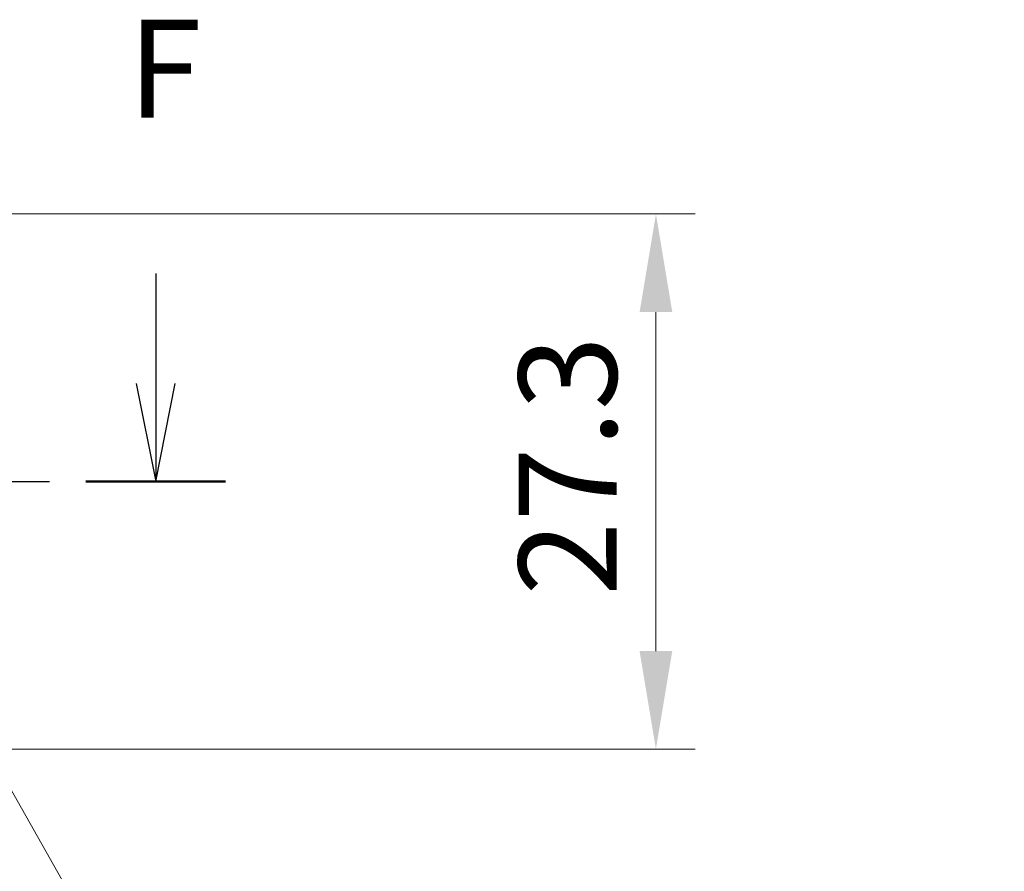
# Model space of a CAD drawing. Units: millimetres. Extents: x 0 to 3158, y 0 to 562.
# Drawn here: x 2635 to 2685, y 285 to 329 of the extents above; entities that cross this region are included whole.
import ezdxf

# ---------------------------------------------------------------- set-up
doc = ezdxf.new("R2010")
doc.units = ezdxf.units.MM
doc.header["$LTSCALE"] = 2
doc.linetypes.add('CHAIN', pattern=[0.3543, 0.2362, -0.0295, 0.0591, -0.0295])
doc.layers.get('Defpoints').update_dxf_attribs({"lineweight": 25})
for name, color, linetype, lineweight in [('Dimension (ISO)', 7, 'Continuous', 18), ('Section Line (ISO)', 7, 'CHAIN', 25), ('Symbol (ISO)', 7, 'Continuous', 18)]:
    doc.layers.add(name, color=color, linetype=linetype, lineweight=lineweight)
doc.styles.add('Note Text (TK)', font='txt')
doc.dimstyles.new('Default - Method 1b (TK)', dxfattribs={"dimscale": 2, "dimtxt": 2.5, "dimasz": 2.5, "dimexe": 1, "dimexo": 1.5, "dimgap": 1, "dimtad": 1, "dimtoh": 1, "dimrnd": 1e-08, "dimdsep": 46, "dimtxsty": 'Note Text (TK)', "dimcen": 0.09, "dimdle": 5, "dimclrd": 100, "dimclre": 100, "dimclrt": 7, "dimadec": 1, "dimazin": 1, "dimtfac": 1, "dimtmove": 0, "dimatfit": 3, "dimfxl": 1, "dimtolj": 1, "dimlwd": -1, "dimlwe": -1, "dimarcsym": 0})
doc.dimstyles.new('Default - Method 1b (TK)$7', dxfattribs={"dimscale": 2, "dimtxt": 2.5, "dimasz": 2.5, "dimexe": 1, "dimexo": 1.5, "dimgap": 1, "dimtad": 1, "dimtoh": 1, "dimrnd": 1e-08, "dimdsep": 46, "dimtxsty": 'Note Text (TK)', "dimcen": 0.09, "dimdle": 5, "dimclrd": 100, "dimclre": 100, "dimclrt": 7, "dimadec": 1, "dimazin": 1, "dimtfac": 1, "dimtmove": 0, "dimatfit": 3, "dimfxl": 1, "dimtolj": 1, "dimlwd": -1, "dimlwe": -1, "dimarcsym": 0})

# ---------------------------------------------------------------- blocks, each defined once
blk = doc.blocks.new('2dTransSection5')
at = {"layer": 'Section Line (ISO)', "linetype": 'Continuous'}
for p, q in [((147.5, 165.822), (147.5, 163.015)), ((147, 163.015), (147.5, 160.515)), ((147.5, 163.015), (147.5, 160.515)), ((147.5, 160.515), (148, 163.015))]:
    blk.add_line(p, q, dxfattribs=at)
at = {"layer": 'Section Line (ISO)', "linetype": 'CHAIN', "ltscale": 15.687121}
blk.add_line((79.025, 160.515), (149.279, 160.515), dxfattribs=at)
at = {"layer": 'Section Line (ISO)', "linetype": 'Continuous', "lineweight": 50}
blk.add_line((145.721, 160.515), (149.279, 160.515), dxfattribs=at)
at = {"layer": 'Section Line (ISO)', "insert": (146.789, 169.015), "char_height": 2.5, "attachment_point": 7, "style": 'Note Text (TK)'}
blk.add_mtext('F', dxfattribs=at)
blk = doc.blocks.new('*D112')
at = {"layer": 'Defpoints', "color": 0}
for p in [(2615.509, 318.679), (2615.509, 291.379), (2667.509, 291.379)]:
    blk.add_point(p, dxfattribs=at)
at = {"layer": 'Dimension (ISO)', "color": 100}
for p, q in [((2618.509, 318.679), (2669.509, 318.679)), ((2667.509, 313.679), (2667.509, 296.379)), ((2618.509, 291.379), (2669.509, 291.379))]:
    blk.add_line(p, q, dxfattribs=at)
for points in [[(2666.676, 313.679), (2668.342, 313.679), (2667.509, 318.679)], [(2666.676, 296.379), (2668.342, 296.379), (2667.509, 291.379)]]:
    blk.add_solid(points, dxfattribs=at)
at = {"layer": 'Dimension (ISO)', "color": 7, "insert": (2663.009, 299.206), "char_height": 5, "attachment_point": 4, "rotation": 90, "style": 'Note Text (TK)'}
blk.add_mtext('\\A1;27.3', dxfattribs=at)

msp = doc.modelspace()

# ---------------------------------------------------------------- block references
at = {"layer": 'Section Line (ISO)', "xscale": 2, "yscale": 2, "zscale": 2}
msp.add_blockref('2dTransSection5', (2347, -16), dxfattribs=at)

# ---------------------------------------------------------------- dimensions: what is measured, and where the dimension line sits
at = {"layer": 'Dimension (ISO)', "color": 100}
dim = msp.add_linear_dim(base=(2667.5091, 291.3794), p1=(2615.5091, 318.6794), p2=(2615.5091, 291.3794), angle=270, dimstyle='Default - Method 1b (TK)', override={"dimscale": 0, "dimtxt": 5, "dimasz": 5, "dimexe": 2, "dimexo": 3, "dimgap": 2, "dimtoh": 0, "dimdec": 2, "dimcen": 0.18, "dimtol": 0, "dimlim": 0, "dimtp": 0, "dimtm": 0, "dimtdec": 2, "dimtofl": 0, "dimatfit": 1}, dxfattribs=at)
dim.commit()
dim.dimension.update_dxf_attribs({"geometry": '*D112', "text_midpoint": (2667.5091, 305.0294), "dimtype": 160})

# ---------------------------------------------------------------- leaders
at = {"layer": 'Symbol (ISO)', "color": 100, "annotation_type": 0, "has_hookline": 1, "hookline_direction": 0, "text_width": 69.8295}
msp.add_leader([(2627.1619, 302.4819), (2654.4705, 254.2517), (2659.4705, 254.2517)], dimstyle='Default - Method 1b (TK)$7', override={"dimscale": 0, "dimtxt": 5, "dimasz": 5, "dimgap": 0, "dimtad": 1}, dxfattribs=at)

doc.saveas('drawing.dxf')
